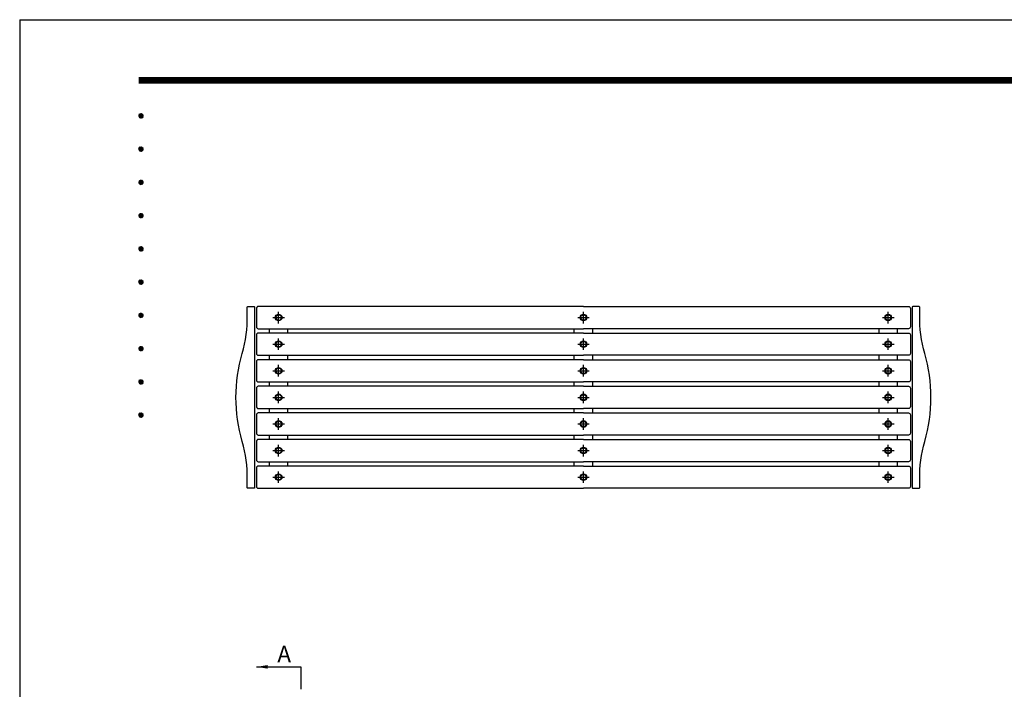
# Model space of a CAD drawing. Extents: x 15167 to 21467, y 165 to 4620.
# Drawn here: x 15167 to 17832, y 2808 to 4620 of the extents above; entities that cross this region are included whole.
import ezdxf
from ezdxf.enums import TextEntityAlignment as Align

# ---------------------------------------------------------------- set-up
doc = ezdxf.new("R2010")
doc.units = 0
doc.header["$LTSCALE"] = 4.5
doc.linetypes.add('CENTER2', pattern=[28.575, 19.05, -3.175, 3.175, -3.175])
doc.layers.get('0').update_dxf_attribs({"linetype": 'CONTINUOUS'})
doc.layers.get('DEFPOINTS').update_dxf_attribs({"linetype": 'CONTINUOUS'})
for name, color, linetype in [('P001', 131, 'CONTINUOUS'), ('P004', 41, 'CONTINUOUS'), ('P920', 125, 'CONTINUOUS'), ('P_1CENTER', 2, 'CONTINUOUS'), ('P_3TEXT', 60, 'CONTINUOUS'), ('P_5DRAWFRAME', 104, 'CONTINUOUS')]:
    doc.layers.add(name, color=color, linetype=linetype)
doc.styles.add('BIGFONT', font='simplex.shx', dxfattribs={"bigfont": 'bigfont.shx'})
doc.dimstyles.new('DIMBIGFONT$7', dxfattribs={"dimtxt": 3, "dimasz": 2, "dimexe": 1.5, "dimexo": 3, "dimgap": 0.75, "dimtad": 1, "dimdec": 1, "dimdsep": 46, "dimtxsty": 'BIGFONT', "dimsah": 1, "dimcen": 0, "dimclrt": 230, "dimadec": 0, "dimazin": 0, "dimtfac": 0.6, "dimtdec": 1, "dimtofl": 0, "dimtmove": 0, "dimatfit": 3, "dimfxl": 0, "dimtvp": 1, "dimtolj": 1, "dimarcsym": 0})

# ---------------------------------------------------------------- blocks, each defined once
blk = doc.blocks.new('DFP3')
at = {"color": 0}
for p, q in [((21.5, 286.6), (408, 286.6)), ((21.5, 286.55), (408, 286.55)), ((21.5, 286.5), (408, 286.5)), ((21.5, 286.45), (408, 286.45)), ((21.5, 286.4), (408, 286.4)), ((408, 286.35), (21.5, 286.35)), ((21.5, 286.3), (408, 286.3)), ((408, 286.25), (21.5, 286.25)), ((21.5, 286.2), (408, 286.2)), ((408, 286.15), (21.5, 286.15)), ((21.5, 286.1), (408, 286.1)), ((21.5, 286.05), (408, 286.05)), ((21.5, 286), (408, 286)), ((21.5, 285.95), (408, 285.95)), ((21.5, 285.9), (408, 285.9)), ((21.5, 285.85), (408, 285.85)), ((21.5, 285.8), (408, 285.8)), ((21.5, 285.75), (408, 285.75)), ((21.5, 285.7), (408, 285.7)), ((408, 285.65), (21.5, 285.65)), ((21.5, 285.6), (408, 285.6)), ((21.5, 279.65), (21.9, 280.05)), ((21.5, 279.65), (21.9, 279.25)), ((21.51, 279.73), (21.82, 280.04)), ((21.51, 279.58), (21.97, 280.04)), ((21.51, 279.72), (21.97, 279.26)), ((21.51, 279.57), (21.82, 279.26)), ((21.52, 279.53), (22.02, 280.03)), ((21.52, 279.77), (22.02, 279.27)), ((21.54, 279.48), (22.07, 280.01)), ((21.54, 279.82), (22.07, 279.29)), ((21.55, 279.84), (21.71, 280)), ((21.55, 279.46), (21.71, 279.3)), ((21.56, 279.43), (22.12, 279.99)), ((21.56, 279.87), (22.12, 279.31)), ((21.59, 279.39), (22.16, 279.96)), ((21.59, 279.91), (22.16, 279.34)), ((21.63, 279.94), (22.19, 279.38)), ((21.63, 279.36), (22.19, 279.92)), ((21.67, 279.98), (22.23, 279.42)), ((21.67, 279.32), (22.23, 279.88)), ((21.71, 280), (22.25, 279.46)), ((21.71, 279.3), (22.25, 279.84)), ((21.76, 280.03), (22.28, 279.51)), ((21.76, 279.27), (22.28, 279.79)), ((21.82, 280.04), (22.29, 279.57)), ((21.82, 279.26), (22.29, 279.73)), ((21.88, 280.05), (22.3, 279.63)), ((21.88, 279.25), (22.3, 279.67)), ((21.95, 280.05), (22.3, 279.7)), ((21.95, 279.25), (22.3, 279.6)), ((22.05, 280.02), (22.27, 279.8)), ((22.05, 279.28), (22.27, 279.5)), ((21.5, 273.65), (21.9, 274.05)), ((21.5, 273.65), (21.9, 273.25)), ((21.51, 273.73), (21.82, 274.04)), ((21.51, 273.58), (21.97, 274.04)), ((21.51, 273.72), (21.97, 273.26)), ((21.52, 273.53), (22.02, 274.03)), ((21.52, 273.77), (22.02, 273.27)), ((21.54, 273.48), (22.07, 274.01)), ((21.54, 273.82), (22.07, 273.29)), ((21.55, 273.84), (21.71, 274)), ((21.56, 273.43), (22.12, 273.99)), ((21.56, 273.87), (22.12, 273.31)), ((21.59, 273.39), (22.16, 273.96)), ((21.59, 273.91), (22.16, 273.34)), ((21.63, 273.94), (22.19, 273.38)), ((21.63, 273.36), (22.19, 273.92)), ((21.67, 273.98), (22.23, 273.42)), ((21.67, 273.32), (22.23, 273.88)), ((21.71, 274), (22.25, 273.46)), ((21.71, 273.3), (22.25, 273.84)), ((21.76, 274.03), (22.28, 273.51)), ((21.76, 273.27), (22.28, 273.79)), ((21.82, 274.04), (22.29, 273.57)), ((21.82, 273.26), (22.29, 273.73)), ((21.88, 274.05), (22.3, 273.63)), ((21.88, 273.25), (22.3, 273.67)), ((21.95, 274.05), (22.3, 273.7)), ((22.05, 274.02), (22.27, 273.8)), ((21.51, 273.57), (21.82, 273.26)), ((21.55, 273.46), (21.71, 273.3)), ((21.95, 273.25), (22.3, 273.6)), ((22.05, 273.28), (22.27, 273.5)), ((21.5, 267.65), (21.9, 268.05)), ((21.5, 267.65), (21.9, 267.25)), ((21.51, 267.73), (21.82, 268.04)), ((21.51, 267.58), (21.97, 268.04)), ((21.51, 267.72), (21.97, 267.26)), ((21.51, 267.57), (21.82, 267.26)), ((21.52, 267.53), (22.02, 268.03)), ((21.52, 267.77), (22.02, 267.27)), ((21.54, 267.48), (22.07, 268.01)), ((21.54, 267.82), (22.07, 267.29)), ((21.55, 267.84), (21.71, 268)), ((21.55, 267.46), (21.71, 267.3)), ((21.56, 267.43), (22.12, 267.99)), ((21.56, 267.87), (22.12, 267.31)), ((21.59, 267.39), (22.16, 267.96)), ((21.59, 267.91), (22.16, 267.34)), ((21.63, 267.94), (22.19, 267.38)), ((21.63, 267.36), (22.19, 267.92)), ((21.67, 267.98), (22.23, 267.42)), ((21.67, 267.32), (22.23, 267.88)), ((21.71, 268), (22.25, 267.46)), ((21.71, 267.3), (22.25, 267.84)), ((21.76, 268.03), (22.28, 267.51)), ((21.76, 267.27), (22.28, 267.79)), ((21.82, 268.04), (22.29, 267.57)), ((21.82, 267.26), (22.29, 267.73)), ((21.88, 268.05), (22.3, 267.63)), ((21.88, 267.25), (22.3, 267.67)), ((21.95, 268.05), (22.3, 267.7)), ((21.95, 267.25), (22.3, 267.6)), ((22.05, 268.02), (22.27, 267.8)), ((22.05, 267.28), (22.27, 267.5)), ((21.5, 261.65), (21.9, 262.05)), ((21.5, 261.65), (21.9, 261.25)), ((21.51, 261.73), (21.82, 262.04)), ((21.51, 261.58), (21.97, 262.04)), ((21.51, 261.72), (21.97, 261.26)), ((21.51, 261.57), (21.82, 261.26)), ((21.52, 261.53), (22.02, 262.03)), ((21.52, 261.77), (22.02, 261.27)), ((21.54, 261.48), (22.07, 262.01)), ((21.54, 261.82), (22.07, 261.29)), ((21.55, 261.84), (21.71, 262)), ((21.55, 261.46), (21.71, 261.3)), ((21.56, 261.43), (22.12, 261.99)), ((21.56, 261.87), (22.12, 261.31)), ((21.59, 261.39), (22.16, 261.96)), ((21.59, 261.91), (22.16, 261.34)), ((21.63, 261.94), (22.19, 261.38)), ((21.63, 261.36), (22.19, 261.92)), ((21.67, 261.98), (22.23, 261.42)), ((21.67, 261.32), (22.23, 261.88)), ((21.71, 262), (22.25, 261.46)), ((21.71, 261.3), (22.25, 261.84)), ((21.76, 262.03), (22.28, 261.51)), ((21.76, 261.27), (22.28, 261.79)), ((21.82, 262.04), (22.29, 261.57)), ((21.82, 261.26), (22.29, 261.73)), ((21.88, 262.05), (22.3, 261.63)), ((21.88, 261.25), (22.3, 261.67)), ((21.95, 262.05), (22.3, 261.7)), ((21.95, 261.25), (22.3, 261.6)), ((22.05, 262.02), (22.27, 261.8)), ((22.05, 261.28), (22.27, 261.5)), ((21.5, 255.65), (21.9, 256.05)), ((21.51, 255.73), (21.82, 256.04)), ((21.51, 255.58), (21.97, 256.04)), ((21.52, 255.53), (22.02, 256.03)), ((21.54, 255.48), (22.07, 256.01)), ((21.55, 255.84), (21.71, 256)), ((21.56, 255.43), (22.12, 255.99)), ((21.56, 255.87), (22.12, 255.31)), ((21.59, 255.39), (22.16, 255.96)), ((21.59, 255.91), (22.16, 255.34)), ((21.63, 255.94), (22.19, 255.38)), ((21.63, 255.36), (22.19, 255.92)), ((21.67, 255.98), (22.23, 255.42)), ((21.67, 255.32), (22.23, 255.88)), ((21.71, 256), (22.25, 255.46)), ((21.76, 256.03), (22.28, 255.51)), ((21.82, 256.04), (22.29, 255.57)), ((21.88, 256.05), (22.3, 255.63)), ((21.95, 256.05), (22.3, 255.7)), ((22.05, 256.02), (22.27, 255.8)), ((21.5, 255.65), (21.9, 255.25)), ((21.51, 255.72), (21.97, 255.26)), ((21.51, 255.57), (21.82, 255.26)), ((21.52, 255.77), (22.02, 255.27)), ((21.54, 255.82), (22.07, 255.29)), ((21.55, 255.46), (21.71, 255.3)), ((21.71, 255.3), (22.25, 255.84)), ((21.76, 255.27), (22.28, 255.79)), ((21.82, 255.26), (22.29, 255.73)), ((21.88, 255.25), (22.3, 255.67)), ((21.95, 255.25), (22.3, 255.6)), ((22.05, 255.28), (22.27, 255.5)), ((21.5, 249.65), (21.9, 250.05)), ((21.5, 249.65), (21.9, 249.25)), ((21.51, 249.73), (21.82, 250.04)), ((21.51, 249.58), (21.97, 250.04)), ((21.51, 249.72), (21.97, 249.26)), ((21.51, 249.57), (21.82, 249.26)), ((21.52, 249.53), (22.02, 250.03)), ((21.52, 249.77), (22.02, 249.27)), ((21.54, 249.48), (22.07, 250.01)), ((21.54, 249.82), (22.07, 249.29)), ((21.55, 249.84), (21.71, 250)), ((21.55, 249.46), (21.71, 249.3)), ((21.56, 249.43), (22.12, 249.99)), ((21.56, 249.87), (22.12, 249.31)), ((21.59, 249.39), (22.16, 249.96)), ((21.59, 249.91), (22.16, 249.34)), ((21.63, 249.94), (22.19, 249.38)), ((21.63, 249.36), (22.19, 249.92)), ((21.67, 249.98), (22.23, 249.42)), ((21.67, 249.32), (22.23, 249.88)), ((21.71, 250), (22.25, 249.46)), ((21.71, 249.3), (22.25, 249.84)), ((21.76, 250.03), (22.28, 249.51)), ((21.76, 249.27), (22.28, 249.79)), ((21.82, 250.04), (22.29, 249.57)), ((21.82, 249.26), (22.29, 249.73)), ((21.88, 250.05), (22.3, 249.63)), ((21.88, 249.25), (22.3, 249.67)), ((21.95, 250.05), (22.3, 249.7)), ((21.95, 249.25), (22.3, 249.6)), ((22.05, 250.02), (22.27, 249.8)), ((22.05, 249.28), (22.27, 249.5)), ((21.5, 243.65), (21.9, 244.05)), ((21.5, 243.65), (21.9, 243.25)), ((21.51, 243.73), (21.82, 244.04)), ((21.51, 243.58), (21.97, 244.04)), ((21.51, 243.72), (21.97, 243.26)), ((21.51, 243.57), (21.82, 243.26)), ((21.52, 243.53), (22.02, 244.03)), ((21.52, 243.77), (22.02, 243.27)), ((21.54, 243.48), (22.07, 244.01)), ((21.54, 243.82), (22.07, 243.29)), ((21.55, 243.84), (21.71, 244)), ((21.55, 243.46), (21.71, 243.3)), ((21.56, 243.43), (22.12, 243.99)), ((21.56, 243.87), (22.12, 243.31)), ((21.59, 243.39), (22.16, 243.96)), ((21.59, 243.91), (22.16, 243.34)), ((21.63, 243.94), (22.19, 243.38)), ((21.63, 243.36), (22.19, 243.92)), ((21.67, 243.98), (22.23, 243.42)), ((21.67, 243.32), (22.23, 243.88)), ((21.71, 244), (22.25, 243.46)), ((21.71, 243.3), (22.25, 243.84)), ((21.76, 244.03), (22.28, 243.51)), ((21.76, 243.27), (22.28, 243.79)), ((21.82, 244.04), (22.29, 243.57)), ((21.82, 243.26), (22.29, 243.73)), ((21.88, 244.05), (22.3, 243.63)), ((21.88, 243.25), (22.3, 243.67)), ((21.95, 244.05), (22.3, 243.7)), ((21.95, 243.25), (22.3, 243.6)), ((22.05, 244.02), (22.27, 243.8)), ((22.05, 243.28), (22.27, 243.5)), ((21.5, 237.65), (21.9, 238.05)), ((21.5, 237.65), (21.9, 237.25)), ((21.51, 237.73), (21.82, 238.04)), ((21.51, 237.58), (21.97, 238.04)), ((21.51, 237.72), (21.97, 237.26)), ((21.51, 237.57), (21.82, 237.26)), ((21.52, 237.53), (22.02, 238.03)), ((21.52, 237.77), (22.02, 237.27)), ((21.54, 237.48), (22.07, 238.01)), ((21.54, 237.82), (22.07, 237.29)), ((21.55, 237.84), (21.71, 238)), ((21.55, 237.46), (21.71, 237.3)), ((21.56, 237.43), (22.12, 237.99)), ((21.56, 237.87), (22.12, 237.31)), ((21.59, 237.39), (22.16, 237.96)), ((21.59, 237.91), (22.16, 237.34)), ((21.63, 237.94), (22.19, 237.38)), ((21.63, 237.36), (22.19, 237.92)), ((21.67, 237.98), (22.23, 237.42)), ((21.67, 237.32), (22.23, 237.88)), ((21.71, 238), (22.25, 237.46)), ((21.71, 237.3), (22.25, 237.84)), ((21.76, 238.03), (22.28, 237.51)), ((21.76, 237.27), (22.28, 237.79)), ((21.82, 238.04), (22.29, 237.57)), ((21.82, 237.26), (22.29, 237.73)), ((21.88, 238.05), (22.3, 237.63)), ((21.88, 237.25), (22.3, 237.67)), ((21.95, 238.05), (22.3, 237.7)), ((21.95, 237.25), (22.3, 237.6)), ((22.05, 238.02), (22.27, 237.8)), ((22.05, 237.28), (22.27, 237.5)), ((21.5, 231.65), (21.9, 232.05)), ((21.5, 231.65), (21.9, 231.25)), ((21.51, 231.73), (21.82, 232.04)), ((21.51, 231.58), (21.97, 232.04)), ((21.51, 231.72), (21.97, 231.26)), ((21.51, 231.57), (21.82, 231.26)), ((21.52, 231.53), (22.02, 232.03)), ((21.52, 231.77), (22.02, 231.27)), ((21.54, 231.48), (22.07, 232.01)), ((21.54, 231.82), (22.07, 231.29)), ((21.55, 231.84), (21.71, 232)), ((21.55, 231.46), (21.71, 231.3)), ((21.56, 231.43), (22.12, 231.99)), ((21.56, 231.87), (22.12, 231.31)), ((21.59, 231.39), (22.16, 231.96)), ((21.59, 231.91), (22.16, 231.34)), ((21.63, 231.94), (22.19, 231.38)), ((21.63, 231.36), (22.19, 231.92)), ((21.67, 231.98), (22.23, 231.42)), ((21.67, 231.32), (22.23, 231.88)), ((21.71, 232), (22.25, 231.46)), ((21.71, 231.3), (22.25, 231.84)), ((21.76, 232.03), (22.28, 231.51)), ((21.76, 231.27), (22.28, 231.79)), ((21.82, 232.04), (22.29, 231.57)), ((21.82, 231.26), (22.29, 231.73)), ((21.88, 232.05), (22.3, 231.63)), ((21.88, 231.25), (22.3, 231.67)), ((21.95, 232.05), (22.3, 231.7)), ((21.95, 231.25), (22.3, 231.6)), ((22.05, 232.02), (22.27, 231.8)), ((22.05, 231.28), (22.27, 231.5)), ((21.5, 225.65), (21.9, 226.05)), ((21.5, 225.65), (21.9, 225.25)), ((21.51, 225.73), (21.82, 226.04)), ((21.51, 225.58), (21.97, 226.04)), ((21.51, 225.72), (21.97, 225.26)), ((21.52, 225.53), (22.02, 226.03)), ((21.52, 225.77), (22.02, 225.27)), ((21.54, 225.48), (22.07, 226.01)), ((21.54, 225.82), (22.07, 225.29)), ((21.55, 225.84), (21.71, 226)), ((21.56, 225.43), (22.12, 225.99)), ((21.56, 225.87), (22.12, 225.31)), ((21.59, 225.39), (22.16, 225.96)), ((21.59, 225.91), (22.16, 225.34)), ((21.63, 225.94), (22.19, 225.38)), ((21.63, 225.36), (22.19, 225.92)), ((21.67, 225.98), (22.23, 225.42)), ((21.67, 225.32), (22.23, 225.88)), ((21.71, 226), (22.25, 225.46)), ((21.71, 225.3), (22.25, 225.84)), ((21.76, 226.03), (22.28, 225.51)), ((21.76, 225.27), (22.28, 225.79)), ((21.82, 226.04), (22.29, 225.57)), ((21.82, 225.26), (22.29, 225.73)), ((21.88, 226.05), (22.3, 225.63)), ((21.88, 225.25), (22.3, 225.67)), ((21.95, 226.05), (22.3, 225.7)), ((22.05, 226.02), (22.27, 225.8)), ((21.51, 225.57), (21.82, 225.26)), ((21.55, 225.46), (21.71, 225.3)), ((21.95, 225.25), (22.3, 225.6)), ((22.05, 225.28), (22.27, 225.5))]:
    blk.add_line(p, q, dxfattribs=at)
at = {"layer": 'DEFPOINTS', "color": 0}
for q in [(0, 0), (420, 297)]:
    blk.add_line((0, 297), q, dxfattribs=at)
at = {"color": 83, "ltscale": 0.5, "style": 'BIGFONT', "flags": 8}
for tag, p in [('REV04', (26.47, 27.61)), ('REV03', (26.47, 21.7)), ('REV02', (26.47, 15.58)), ('REV01', (26.47, 10.33))]:
    blk.add_attdef(tag, text='', height=2, dxfattribs=at).set_placement(p, align=Align.BOTTOM_LEFT)
for tag, p in [('REVD4', (80.98, 27.61)), ('R4D', (92.67, 27.61)), ('R4C', (101.8, 27.61)), ('R4A', (110.92, 27.61)), ('REVD3', (80.98, 21.7)), ('R3D', (92.67, 21.7)), ('R3C', (101.8, 21.7)), ('R3A', (110.92, 21.7)), ('REVD2', (80.98, 15.58)), ('R2D', (92.67, 15.58)), ('R2C', (101.8, 15.58)), ('R2A', (110.92, 15.58)), ('REVD1', (80.98, 10.33)), ('R1D', (92.67, 10.33)), ('R1C', (101.8, 10.33)), ('R1A', (110.92, 10.33))]:
    blk.add_attdef(tag, text='', height=2, dxfattribs=at).set_placement(p, align=Align.BOTTOM_CENTER)
at = {"color": 83, "style": 'BIGFONT'}
for tag, height, p in [('PROJECT1', 4, (283.38, 25.6)), ('DATE', 3, (344.68, 25.84)), ('SCALE', 3, (379.68, 25.84)), ('PROJECT2', 4, (284.2, 17.84)), ('PROJECT3', 4, (284.2, 10.57)), ('DWGNO', 3, (358.68, 10.57))]:
    blk.add_attdef(tag, text='', height=height, dxfattribs=at).set_placement(p, align=Align.BOTTOM_CENTER)

msp = doc.modelspace()

# ---------------------------------------------------------------- linework, layer by layer
at = {"layer": 'P001'}
for p, q in [((15842.4, 3772.1), (15842.4, 3784.1)), ((15892.4, 3772.1), (15892.4, 3784.1)), ((16667.4, 3772.1), (16667.4, 3784.1)), ((16717.4, 3772.1), (16717.4, 3784.1)), ((17492.4, 3772.1), (17492.4, 3784.1)), ((17542.4, 3772.1), (17542.4, 3784.1)), ((15842.4, 3700.1), (15842.4, 3712.1)), ((15892.4, 3700.1), (15892.4, 3712.1)), ((16667.4, 3700.1), (16667.4, 3712.1)), ((16717.4, 3700.1), (16717.4, 3712.1)), ((17492.4, 3700.1), (17492.4, 3712.1)), ((17542.4, 3700.1), (17542.4, 3712.1)), ((15842.4, 3628.1), (15842.4, 3640.1)), ((15892.4, 3628.1), (15892.4, 3640.1)), ((16667.4, 3628.1), (16667.4, 3640.1)), ((16717.4, 3628.1), (16717.4, 3640.1)), ((17492.4, 3628.1), (17492.4, 3640.1)), ((17542.4, 3628.1), (17542.4, 3640.1)), ((15842.4, 3556.1), (15842.4, 3568.1)), ((15892.4, 3556.1), (15892.4, 3568.1)), ((16667.4, 3556.1), (16667.4, 3568.1)), ((16717.4, 3556.1), (16717.4, 3568.1)), ((17492.4, 3556.1), (17492.4, 3568.1)), ((17542.4, 3556.1), (17542.4, 3568.1)), ((15842.4, 3484.1), (15842.4, 3496.1)), ((15892.4, 3484.1), (15892.4, 3496.1)), ((16667.4, 3484.1), (16667.4, 3496.1)), ((16717.4, 3484.1), (16717.4, 3496.1)), ((17492.4, 3484.1), (17492.4, 3496.1)), ((17542.4, 3484.1), (17542.4, 3496.1)), ((15842.4, 3412.1), (15842.4, 3424.1)), ((15892.4, 3412.1), (15892.4, 3424.1)), ((16667.4, 3412.1), (16667.4, 3424.1)), ((16717.4, 3412.1), (16717.4, 3424.1)), ((17492.4, 3412.1), (17492.4, 3424.1)), ((17542.4, 3412.1), (17542.4, 3424.1))]:
    msp.add_line(p, q, dxfattribs=at)
for points in [[(15768.8, 3717.2, 0.074447), (15782.4, 3819.9), (15782.4, 3842.1, -0.414214), (15784.4, 3844.1), (15800.4, 3844.1, -0.414214), (15802.4, 3842.1), (15802.4, 3598.1), (15802.4, 3354.1, -0.414214), (15800.4, 3352.1), (15784.4, 3352.1, -0.414214), (15782.4, 3354.1), (15782.4, 3376.4, 0.074447), (15768.8, 3479.1, -0.141143), (15768.8, 3717.2)], [(17616.1, 3717.2, -0.074447), (17602.5, 3819.9), (17602.5, 3842.1, 0.414214), (17600.5, 3844.1), (17584.4, 3844.1, 0.414214), (17582.4, 3842.1), (17582.4, 3598.1), (17582.4, 3354.1, 0.414214), (17584.4, 3352.1), (17600.5, 3352.1, 0.414214), (17602.5, 3354.1), (17602.5, 3376.4, -0.074447), (17616.1, 3479.1, 0.141143), (17616.1, 3717.2)]]:
    msp.add_lwpolyline(points, format="xyb", dxfattribs=at)
at = {"layer": 'P004', "linetype": 'Continuous'}
for points in [[(16692.4, 3844.1), (15812.4, 3844.1, 0.414214), (15807.4, 3839.1), (15807.4, 3789.1, 0.414214), (15812.4, 3784.1), (16692.4, 3784.1)], [(16692.4, 3844.1), (17572.4, 3844.1, -0.414214), (17577.4, 3839.1), (17577.4, 3789.1, -0.414214), (17572.4, 3784.1), (16692.4, 3784.1)], [(16692.4, 3772.1), (15812.4, 3772.1, 0.414214), (15807.4, 3767.1), (15807.4, 3717.1, 0.414214), (15812.4, 3712.1), (16692.4, 3712.1)], [(16692.4, 3772.1), (17572.4, 3772.1, -0.414214), (17577.4, 3767.1), (17577.4, 3717.1, -0.414214), (17572.4, 3712.1), (16692.4, 3712.1)], [(16692.4, 3700.1), (15812.4, 3700.1, 0.414214), (15807.4, 3695.1), (15807.4, 3645.1, 0.414214), (15812.4, 3640.1), (16692.4, 3640.1)], [(16692.4, 3700.1), (17572.4, 3700.1, -0.414214), (17577.4, 3695.1), (17577.4, 3645.1, -0.414214), (17572.4, 3640.1), (16692.4, 3640.1)], [(16692.4, 3628.1), (15812.4, 3628.1, 0.414214), (15807.4, 3623.1), (15807.4, 3573.1, 0.414214), (15812.4, 3568.1), (16692.4, 3568.1)], [(16692.4, 3628.1), (17572.4, 3628.1, -0.414214), (17577.4, 3623.1), (17577.4, 3573.1, -0.414214), (17572.4, 3568.1), (16692.4, 3568.1)], [(16692.4, 3556.1), (15812.4, 3556.1, 0.414214), (15807.4, 3551.1), (15807.4, 3501.1, 0.414214), (15812.4, 3496.1), (16692.4, 3496.1)], [(16692.4, 3556.1), (17572.4, 3556.1, -0.414214), (17577.4, 3551.1), (17577.4, 3501.1, -0.414214), (17572.4, 3496.1), (16692.4, 3496.1)], [(16692.4, 3484.1), (15812.4, 3484.1, 0.414214), (15807.4, 3479.1), (15807.4, 3429.1, 0.414214), (15812.4, 3424.1), (16692.4, 3424.1)], [(16692.4, 3484.1), (17572.4, 3484.1, -0.414214), (17577.4, 3479.1), (17577.4, 3429.1, -0.414214), (17572.4, 3424.1), (16692.4, 3424.1)], [(16692.4, 3412.1), (15812.4, 3412.1, 0.414214), (15807.4, 3407.1), (15807.4, 3357.1, 0.414214), (15812.4, 3352.1), (16692.4, 3352.1)], [(16692.4, 3412.1), (17572.4, 3412.1, -0.414214), (17577.4, 3407.1), (17577.4, 3357.1, -0.414214), (17572.4, 3352.1), (16692.4, 3352.1)]]:
    msp.add_lwpolyline(points, format="xyb", dxfattribs=at)
at = {"layer": 'P920'}
for centre, radius in [((15867.4, 3814.1), 9), ((15867.4, 3814.1), 7.5), ((16692.4, 3814.1), 9), ((16692.4, 3814.1), 7.5), ((17517.4, 3814.1), 9), ((17517.4, 3814.1), 7.5), ((15867.4, 3742.1), 9), ((15867.4, 3742.1), 7.5), ((16692.4, 3742.1), 9), ((16692.4, 3742.1), 7.5), ((17517.4, 3742.1), 9), ((17517.4, 3742.1), 7.5), ((15867.4, 3670.1), 9), ((16692.4, 3670.1), 9), ((17517.4, 3670.1), 9), ((15867.4, 3670.1), 7.5), ((16692.4, 3670.1), 7.5), ((17517.4, 3670.1), 7.5), ((15867.4, 3598.1), 9), ((15867.4, 3598.1), 7.5), ((16692.4, 3598.1), 9), ((16692.4, 3598.1), 7.5), ((17517.4, 3598.1), 9), ((17517.4, 3598.1), 7.5), ((15867.4, 3526.1), 9), ((15867.4, 3526.1), 7.5), ((16692.4, 3526.1), 9), ((16692.4, 3526.1), 7.5), ((17517.4, 3526.1), 9), ((17517.4, 3526.1), 7.5), ((15867.4, 3454.1), 9), ((15867.4, 3454.1), 7.5), ((16692.4, 3454.1), 9), ((16692.4, 3454.1), 7.5), ((17517.4, 3454.1), 9), ((17517.4, 3454.1), 7.5), ((15867.4, 3382.1), 9), ((15867.4, 3382.1), 7.5), ((16692.4, 3382.1), 9), ((16692.4, 3382.1), 7.5), ((17517.4, 3382.1), 9), ((17517.4, 3382.1), 7.5)]:
    msp.add_circle(centre, radius, dxfattribs=at)
at = {"layer": 'P_1CENTER', "linetype": 'CENTER2'}
for p, q in [((15851.8, 3814.1), (15883, 3814.1)), ((15867.4, 3798.5), (15867.4, 3829.8)), ((16676.8, 3814.1), (16708, 3814.1)), ((16692.4, 3798.5), (16692.4, 3829.8)), ((17501.8, 3814.1), (17533, 3814.1)), ((17517.4, 3798.5), (17517.4, 3829.8)), ((15867.4, 3726.5), (15867.4, 3757.8)), ((16692.4, 3726.5), (16692.4, 3757.8)), ((17517.4, 3726.5), (17517.4, 3757.8)), ((15851.8, 3742.1), (15883, 3742.1)), ((16676.8, 3742.1), (16708, 3742.1)), ((17501.8, 3742.1), (17533, 3742.1)), ((15867.4, 3654.5), (15867.4, 3685.8)), ((16692.4, 3654.5), (16692.4, 3685.8)), ((17517.4, 3654.5), (17517.4, 3685.8)), ((15851.8, 3670.1), (15883, 3670.1)), ((16676.8, 3670.1), (16708, 3670.1)), ((17501.8, 3670.1), (17533, 3670.1)), ((15851.8, 3598.1), (15883, 3598.1)), ((15867.4, 3582.5), (15867.4, 3613.8)), ((16676.8, 3598.1), (16708, 3598.1)), ((16692.4, 3582.5), (16692.4, 3613.8)), ((17501.8, 3598.1), (17533, 3598.1)), ((17517.4, 3582.5), (17517.4, 3613.8)), ((15851.8, 3526.1), (15883, 3526.1)), ((15867.4, 3510.5), (15867.4, 3541.8)), ((16676.8, 3526.1), (16708, 3526.1)), ((16692.4, 3510.5), (16692.4, 3541.8)), ((17501.8, 3526.1), (17533, 3526.1)), ((17517.4, 3510.5), (17517.4, 3541.8)), ((15867.4, 3438.5), (15867.4, 3469.8)), ((16692.4, 3438.5), (16692.4, 3469.8)), ((17517.4, 3438.5), (17517.4, 3469.8)), ((15851.8, 3454.1), (15883, 3454.1)), ((16676.8, 3454.1), (16708, 3454.1)), ((17501.8, 3454.1), (17533, 3454.1)), ((15867.4, 3366.5), (15867.4, 3397.8)), ((16692.4, 3366.5), (16692.4, 3397.8)), ((17517.4, 3366.5), (17517.4, 3397.8)), ((15851.8, 3382.1), (15883, 3382.1)), ((16676.8, 3382.1), (16708, 3382.1)), ((17501.8, 3382.1), (17533, 3382.1))]:
    msp.add_line(p, q, dxfattribs=at)

# ---------------------------------------------------------------- block references
at = {"layer": 'P_5DRAWFRAME', "xscale": 15, "yscale": 15, "zscale": 15}
msp.add_blockref('DFP3', (15166.5, 165.3), dxfattribs=at)

# ---------------------------------------------------------------- texts
at = {"layer": 'P_3TEXT', "style": 'BIGFONT'}
msp.add_text('A', height=45, dxfattribs=at).set_placement((15863.8, 2880.8))

# ---------------------------------------------------------------- leaders
at = {"layer": 'P_1CENTER'}
msp.add_leader([(15807.8, 2868.8), (15927.8, 2868.8), (15927.8, 2808.8)], dimstyle='DIMBIGFONT$7', override={"dimscale": 15, "dimdec": 0, "dimlfac": 0.333333, "dimtdec": 0}, dxfattribs=at)

doc.saveas('drawing.dxf')
